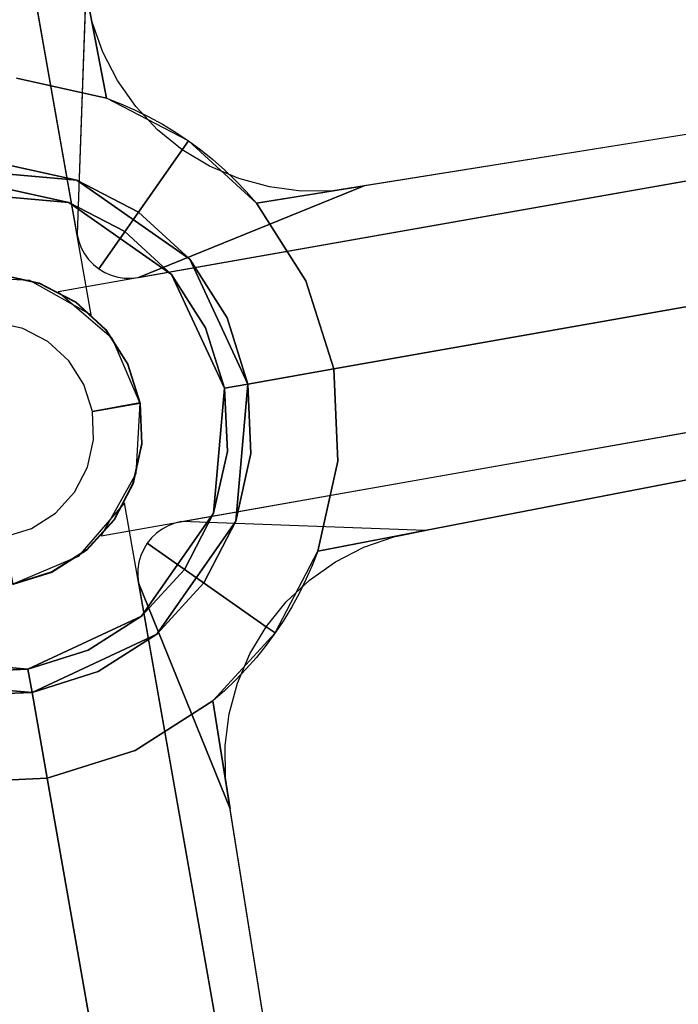
# Model space of a CAD drawing. Units: metres. Extents: x -1.65 to 1.37, y -1.14 to 1.27.
# Drawn here: x -1.2 to -1.14, y 0.74 to 0.83 of the extents above; entities that cross this region are included whole.
import ezdxf

# ---------------------------------------------------------------- set-up
doc = ezdxf.new("R2010")
doc.units = ezdxf.units.M
for name, color, linetype in [('72_KUX_INSERT', 7, 'Continuous'), ('72_KUX_STUHL_D3_CH_ABDECK', 7, 'Continuous'), ('72_KUX_STUHL_D3_CH_FUSS', 7, 'Continuous'), ('72_KUX_STUHL_D3_CH_SITZ', 7, 'Continuous')]:
    doc.layers.add(name, color=color, linetype=linetype)

# ---------------------------------------------------------------- blocks, each defined once
blk = doc.blocks.new('72KUX_S8700_D3_ABDECK1')
for points, invisible_edges in [([(-0.012632, 0.02188), (0, 0.025265), (0, 0.025265, 0.121605), (-0.012632, 0.02188, 0.121605)], 8), ([(-0.012632, 0.02188, 0.121605), (0, 0.025265, 0.121605), (0, 0.023013, 0.121605), (-0.011507, 0.01993, 0.121605)], 8), ([(0, 0.025265), (0.012632, 0.02188), (0.012632, 0.02188, 0.121605), (0, 0.025265, 0.121605)], 2), ([(0, 0.025265, 0.121605), (0.012632, 0.02188, 0.121605), (0.011507, 0.01993, 0.121605), (0, 0.023013, 0.121605)], 2), ([(-0.02188, 0.012632), (-0.012632, 0.02188), (-0.012632, 0.02188, 0.121605), (-0.02188, 0.012632, 0.121605)], 10), ([(-0.02188, 0.012632, 0.121605), (-0.012632, 0.02188, 0.121605), (-0.011507, 0.01993, 0.121605), (-0.01993, 0.011507, 0.121605)], 10), ([(0.012632, 0.02188, 0.121605), (0.02188, 0.012632, 0.121605), (0.01993, 0.011507, 0.121605), (0.011507, 0.01993, 0.121605)], 10), ([(0.012632, 0.02188), (0.02188, 0.012632), (0.02188, 0.012632, 0.121605), (0.012632, 0.02188, 0.121605)], 10), ([(-0.025265, 0), (-0.02188, 0.012632), (-0.02188, 0.012632, 0.121605), (-0.025265, 0, 0.121605)], 2), ([(-0.025265, 0, 0.121605), (-0.02188, 0.012632, 0.121605), (-0.01993, 0.011507, 0.121605), (-0.023013, 0, 0.121605)], 2), ([(0.02188, 0.012632, 0.121605), (0.025265, 0, 0.121605), (0.023013, 0, 0.121605), (0.01993, 0.011507, 0.121605)], 8), ([(0.02188, 0.012632), (0.025265, 0), (0.025265, 0, 0.121605), (0.02188, 0.012632, 0.121605)], 8), ([(-0.02188, -0.012632), (-0.025265, 0), (-0.025265, 0, 0.121605), (-0.02188, -0.012632, 0.121605)], 8), ([(-0.02188, -0.012632, 0.121605), (-0.025265, 0, 0.121605), (-0.023013, 0, 0.121605), (-0.01993, -0.011507, 0.121605)], 8), ([(0.025265, 0, 0.121605), (0.02188, -0.012632, 0.121605), (0.01993, -0.011507, 0.121605), (0.023013, 0, 0.121605)], 2), ([(0.025265, 0), (0.02188, -0.012632), (0.02188, -0.012632, 0.121605), (0.025265, 0, 0.121605)], 2), ([(-0.012632, -0.02188, 0.121605), (-0.02188, -0.012632, 0.121605), (-0.01993, -0.011507, 0.121605), (-0.011507, -0.01993, 0.121605)], 10), ([(0.02188, -0.012632, 0.121605), (0.012632, -0.02188, 0.121605), (0.011507, -0.01993, 0.121605), (0.01993, -0.011507, 0.121605)], 10), ([(-0.012632, -0.02188), (-0.02188, -0.012632), (-0.02188, -0.012632, 0.121605), (-0.012632, -0.02188, 0.121605)], 10), ([(0.02188, -0.012632), (0.012632, -0.02188), (0.012632, -0.02188, 0.121605), (0.02188, -0.012632, 0.121605)], 10), ([(0, -0.025265, 0.121605), (-0.012632, -0.02188, 0.121605), (-0.011507, -0.01993, 0.121605), (0, -0.023013, 0.121605)], 2), ([(0.012632, -0.02188, 0.121605), (0, -0.025265, 0.121605), (0, -0.023013, 0.121605), (0.011507, -0.01993, 0.121605)], 8), ([(0, -0.025265), (-0.012632, -0.02188), (-0.012632, -0.02188, 0.121605), (0, -0.025265, 0.121605)], 2), ([(0.012632, -0.02188), (0, -0.025265), (0, -0.025265, 0.121605), (0.012632, -0.02188, 0.121605)], 8)]:
    blk.add_3dface(points, dxfattribs=dict(invisible_edges=invisible_edges))
blk = doc.blocks.new('72KUX_S8700_D3_ROHR1')
for points, invisible_edges in [([(-0.011507, 0.01993), (0, 0.023013), (0, 0.023013, 0.141854), (-0.011507, 0.01993, 0.141854)], 8), ([(0, 0.023013), (0.011507, 0.01993), (0.011507, 0.01993, 0.141854), (0, 0.023013, 0.141854)], 2), ([(-0.01993, 0.011507), (-0.011507, 0.01993), (-0.011507, 0.01993, 0.141854), (-0.01993, 0.011507, 0.141854)], 10), ([(0.011507, 0.01993), (0.01993, 0.011507), (0.01993, 0.011507, 0.141854), (0.011507, 0.01993, 0.141854)], 10), ([(-0.023013, 0), (-0.01993, 0.011507), (-0.01993, 0.011507, 0.141854), (-0.023013, 0, 0.141854)], 2), ([(0.01993, 0.011507), (0.023013, 0), (0.023013, 0, 0.141854), (0.01993, 0.011507, 0.141854)], 8), ([(-0.01993, -0.011507), (-0.023013, 0), (-0.023013, 0, 0.141854), (-0.01993, -0.011507, 0.141854)], 8), ([(0.023013, 0), (0.01993, -0.011507), (0.01993, -0.011507, 0.141854), (0.023013, 0, 0.141854)], 2), ([(-0.011507, -0.01993), (-0.01993, -0.011507), (-0.01993, -0.011507, 0.141854), (-0.011507, -0.01993, 0.141854)], 10), ([(0.01993, -0.011507), (0.011507, -0.01993), (0.011507, -0.01993, 0.141854), (0.01993, -0.011507, 0.141854)], 10), ([(0, -0.023013), (-0.011507, -0.01993), (-0.011507, -0.01993, 0.141854), (0, -0.023013, 0.141854)], 2), ([(0.011507, -0.01993), (0, -0.023013), (0, -0.023013, 0.141854), (0.011507, -0.01993, 0.141854)], 8)]:
    blk.add_3dface(points, dxfattribs=dict(invisible_edges=invisible_edges))
blk = doc.blocks.new('72KUX_S8700_D3_SIPOL7')
for points, invisible_edges in [([(0, 0.331036, 0.070928), (0, 0.378862, 0.065971), (0.051259, 0.378424, 0.064797), (0.051938, 0.330724, 0.069744)], 15), ([(0.208399, 0.368535, -0.019232), (0.210761, 0.315774, -0.01382), (0, 0.315774, -0.01382), (0, 0.368535, -0.019232)], 14), ([(0, 0.253137, 0.07513), (0, 0.331036, 0.070928), (-0.051938, 0.330724, 0.069744), (-0.05286, 0.252901, 0.073963)], 15), ([(0, 0.253137, 0.07513), (0, 0.331036, 0.070928), (0.051938, 0.330724, 0.069744), (0.05286, 0.252901, 0.073963)], 15), ([(0.05286, 0.252901, 0.073963), (0.051938, 0.330724, 0.069744), (0.093313, 0.329068, 0.066951), (0.094968, 0.251953, 0.07109)], 15), ([(0, 0.315774, -0.01382), (0, 0.233013, -0.008407), (-0.213123, 0.233013, -0.008407), (-0.210761, 0.315774, -0.01382)], 11), ([(0, 0.315774, -0.01382), (0, 0.233013, -0.008407), (0.213123, 0.233013, -0.008407), (0.210761, 0.315774, -0.01382)], 11), ([(0, 0.20519, 0.078752), (0, 0.253137, 0.07513), (-0.05286, 0.252901, 0.073963), (-0.053741, 0.205042, 0.077759)], 15), ([(0, 0.20519, 0.078752), (0, 0.253137, 0.07513), (0.05286, 0.252901, 0.073963), (0.053741, 0.205042, 0.077759)], 15), ([(0.053741, 0.205042, 0.077759), (0.05286, 0.252901, 0.073963), (0.094968, 0.251953, 0.07109), (0.096487, 0.204823, 0.075149)], 15), ([(0.213123, 0.233013, -0.008407), (0.215486, 0.180252, -0.002994), (0, 0.180252, -0.002994), (0, 0.233013, -0.008407)], 14)]:
    blk.add_3dface(points, dxfattribs=dict(invisible_edges=invisible_edges))
blk = doc.blocks.new('72KUX_S8700_D3_STERN')
for points, invisible_edges in [([(0.011756, 0.334269, 0.096249), (0.005878, 0.333269, 0.098276), (0.008678, 0.032386, 0.154073), (0.016764, 0.029036, 0.154073)], 2), ([(0.005878, 0.309194, 0.072655), (0, 0.309194, 0.072655), (0, 0.014832, 0.101357), (0.006549, 0.013311, 0.101357)], 10), ([(0.011756, 0.309194, 0.072655), (0.005878, 0.309194, 0.072655), (0.006549, 0.013311, 0.101357), (0.011756, 0.009058, 0.101357)], 2), ([(0.016671, 0.036385, 0.152108), (0.016594, 0.039404, 0.152108), (0.011756, 0.016779, 0.1009), (0.0118, 0.016126, 0.100959)], 8), ([(0.016671, 0.036385, 0.152108), (0.016594, 0.039404, 0.152108), (0.016764, 0.029036, 0.154073), (0.018015, 0.028277, 0.154073)], 8), ([(0.017163, 0.033405, 0.152108), (0.016671, 0.036385, 0.152108), (0.0118, 0.016126, 0.100959), (0.011928, 0.015482, 0.101009)], 10), ([(0.017163, 0.033405, 0.152108), (0.016671, 0.036385, 0.152108), (0.018015, 0.028277, 0.154073), (0.019231, 0.027465, 0.154073)], 10), ([(0.018061, 0.030521, 0.152108), (0.017163, 0.033405, 0.152108), (0.011928, 0.015482, 0.101009), (0.01214, 0.014861, 0.101048)], 10), ([(0.018061, 0.030521, 0.152108), (0.017163, 0.033405, 0.152108), (0.019231, 0.027465, 0.154073), (0.020411, 0.0266, 0.154073)], 10), ([(0.016764, 0.029036, 0.154073), (0.008678, 0.032386, 0.154073), (0.006539, 0.024404, 0.170895), (0.012632, 0.02188, 0.170895)], 10), ([(0.016764, 0.029036, 0.154073), (0.008678, 0.032386, 0.154073), (0.006539, 0.024404, 0.170895), (0.012632, 0.02188, 0.170895)], 10), ([(0.016764, 0.029036, 0.154073), (0.008678, 0.032386, 0.154073), (0.006539, 0.024404, 0.170895), (0.012632, 0.02188, 0.170895)], 10), ([(0.016764, 0.029036, 0.154073), (0.008678, 0.032386, 0.154073), (0.006539, 0.024404, 0.170895), (0.012632, 0.02188, 0.170895)], 10), ([(0.019348, 0.027789, 0.152108), (0.018061, 0.030521, 0.152108), (0.01214, 0.014861, 0.101048), (0.012431, 0.014272, 0.101077)], 10), ([(0.019348, 0.027789, 0.152108), (0.018061, 0.030521, 0.152108), (0.020411, 0.0266, 0.154073), (0.021551, 0.025684, 0.154073)], 10), ([(0.023708, 0.023708, 0.154073), (0.016764, 0.029036, 0.154073), (0.012632, 0.02188, 0.170895), (0.017865, 0.017865, 0.170895)], 10), ([(0.023708, 0.023708, 0.154073), (0.016764, 0.029036, 0.154073), (0.012632, 0.02188, 0.170895), (0.017865, 0.017865, 0.170895)], 10), ([(0.023708, 0.023708, 0.154073), (0.016764, 0.029036, 0.154073), (0.012632, 0.02188, 0.170895), (0.017865, 0.017865, 0.170895)], 10), ([(0.023708, 0.023708, 0.154073), (0.016764, 0.029036, 0.154073), (0.012632, 0.02188, 0.170895), (0.017865, 0.017865, 0.170895)], 10), ([(0.020998, 0.025259, 0.152108), (0.019348, 0.027789, 0.152108), (0.012431, 0.014272, 0.101077), (0.012797, 0.013725, 0.101095)], 10), ([(0.020998, 0.025259, 0.152108), (0.019348, 0.027789, 0.152108), (0.021551, 0.025684, 0.154073), (0.022651, 0.02472, 0.154073)], 10), ([(0.022981, 0.022981, 0.152108), (0.020998, 0.025259, 0.152108), (0.012797, 0.013725, 0.101095), (0.01323, 0.01323, 0.1011)], 2), ([(0.022981, 0.022981, 0.152108), (0.020998, 0.025259, 0.152108), (0.022651, 0.02472, 0.154073), (0.023708, 0.023708, 0.154073)], 2), ([(0.012632, 0.02188, 0.170895), (0.006539, 0.024404, 0.170895), (0.005956, 0.022229, 0.170895), (0.011507, 0.01993, 0.170895)], 10), ([(0.012632, 0.02188, 0.170895), (0.006539, 0.024404, 0.170895), (0.005956, 0.022229, 0.170895), (0.011507, 0.01993, 0.170895)], 10), ([(0.012632, 0.02188, 0.170895), (0.006539, 0.024404, 0.170895), (0.005956, 0.022229, 0.170895), (0.011507, 0.01993, 0.170895)], 10), ([(0.012632, 0.02188, 0.170895), (0.006539, 0.024404, 0.170895), (0.005956, 0.022229, 0.170895), (0.011507, 0.01993, 0.170895)], 10), ([(0.029036, 0.016764, 0.154073), (0.023708, 0.023708, 0.154073), (0.017865, 0.017865, 0.170895), (0.02188, 0.012632, 0.170895)], 10), ([(0.029036, 0.016764, 0.154073), (0.023708, 0.023708, 0.154073), (0.017865, 0.017865, 0.170895), (0.02188, 0.012632, 0.170895)], 10), ([(0.029036, 0.016764, 0.154073), (0.023708, 0.023708, 0.154073), (0.017865, 0.017865, 0.170895), (0.02188, 0.012632, 0.170895)], 10), ([(0.029036, 0.016764, 0.154073), (0.023708, 0.023708, 0.154073), (0.017865, 0.017865, 0.170895), (0.02188, 0.012632, 0.170895)], 10), ([(0.025259, 0.020998, 0.152108), (0.022981, 0.022981, 0.152108), (0.023708, 0.023708, 0.154073), (0.02472, 0.022651, 0.154073)], 8), ([(0.025259, 0.020998, 0.152108), (0.022981, 0.022981, 0.152108), (0.01323, 0.01323, 0.1011), (0.013725, 0.012797, 0.101095)], 8), ([(0.027789, 0.019348, 0.152108), (0.025259, 0.020998, 0.152108), (0.02472, 0.022651, 0.154073), (0.025684, 0.021552, 0.154073)], 10), ([(0.011507, 0.01993, 0.170895), (0.005956, 0.022229, 0.170895), (0.005956, 0.022229, 0.178899), (0.011507, 0.01993, 0.178899)], 10), ([(0.011507, 0.01993, 0.170895), (0.005956, 0.022229, 0.170895), (0.005956, 0.022229, 0.178899), (0.011507, 0.01993, 0.178899)], 10), ([(0.011507, 0.01993, 0.170895), (0.005956, 0.022229, 0.170895), (0.005956, 0.022229, 0.178899), (0.011507, 0.01993, 0.178899)], 10), ([(0.011507, 0.01993, 0.170895), (0.005956, 0.022229, 0.170895), (0.005956, 0.022229, 0.178899), (0.011507, 0.01993, 0.178899)], 10), ([(0.017865, 0.017865, 0.170895), (0.012632, 0.02188, 0.170895), (0.011507, 0.01993, 0.170895), (0.016273, 0.016273, 0.170895)], 10), ([(0.017865, 0.017865, 0.170895), (0.012632, 0.02188, 0.170895), (0.011507, 0.01993, 0.170895), (0.016273, 0.016273, 0.170895)], 10), ([(0.017865, 0.017865, 0.170895), (0.012632, 0.02188, 0.170895), (0.011507, 0.01993, 0.170895), (0.016273, 0.016273, 0.170895)], 10), ([(0.017865, 0.017865, 0.170895), (0.012632, 0.02188, 0.170895), (0.011507, 0.01993, 0.170895), (0.016273, 0.016273, 0.170895)], 10), ([(0.030521, 0.018061, 0.152108), (0.027789, 0.019348, 0.152108), (0.025684, 0.021552, 0.154073), (0.0266, 0.020411, 0.154073)], 10), ([(0.027789, 0.019348, 0.152108), (0.025259, 0.020998, 0.152108), (0.013725, 0.012797, 0.101095), (0.014272, 0.012431, 0.101077)], 10), ([(0.016273, 0.016273, 0.170895), (0.011507, 0.01993, 0.170895), (0.011507, 0.01993, 0.178899), (0.016273, 0.016273, 0.178899)], 10), ([(0.016273, 0.016273, 0.170895), (0.011507, 0.01993, 0.170895), (0.011507, 0.01993, 0.178899), (0.016273, 0.016273, 0.178899)], 10), ([(0.016273, 0.016273, 0.170895), (0.011507, 0.01993, 0.170895), (0.011507, 0.01993, 0.178899), (0.016273, 0.016273, 0.178899)], 10), ([(0.016273, 0.016273, 0.170895), (0.011507, 0.01993, 0.170895), (0.011507, 0.01993, 0.178899), (0.016273, 0.016273, 0.178899)], 10), ([(0.033405, 0.017163, 0.152108), (0.030521, 0.018061, 0.152108), (0.0266, 0.020411, 0.154073), (0.027465, 0.019231, 0.154073)], 10), ([(0.030521, 0.018061, 0.152108), (0.027789, 0.019348, 0.152108), (0.014272, 0.012431, 0.101077), (0.014861, 0.01214, 0.101048)], 10), ([(0.036385, 0.016671, 0.152108), (0.033405, 0.017163, 0.152108), (0.027465, 0.019231, 0.154073), (0.028277, 0.018015, 0.154073)], 10), ([(0.033405, 0.017163, 0.152108), (0.030521, 0.018061, 0.152108), (0.014861, 0.01214, 0.101048), (0.015482, 0.011928, 0.101009)], 10), ([(0.02188, 0.012632, 0.170895), (0.017865, 0.017865, 0.170895), (0.016273, 0.016273, 0.170895), (0.01993, 0.011507, 0.170895)], 10), ([(0.02188, 0.012632, 0.170895), (0.017865, 0.017865, 0.170895), (0.016273, 0.016273, 0.170895), (0.01993, 0.011507, 0.170895)], 10), ([(0.02188, 0.012632, 0.170895), (0.017865, 0.017865, 0.170895), (0.016273, 0.016273, 0.170895), (0.01993, 0.011507, 0.170895)], 10), ([(0.02188, 0.012632, 0.170895), (0.017865, 0.017865, 0.170895), (0.016273, 0.016273, 0.170895), (0.01993, 0.011507, 0.170895)], 10), ([(0.039404, 0.016594, 0.152108), (0.036385, 0.016671, 0.152108), (0.028277, 0.018015, 0.154073), (0.029036, 0.016764, 0.154073)], 2), ([(0.036385, 0.016671, 0.152108), (0.033405, 0.017163, 0.152108), (0.015482, 0.011928, 0.101009), (0.016126, 0.011799, 0.100959)], 10), ([(0.039404, 0.016594, 0.152108), (0.036385, 0.016671, 0.152108), (0.016126, 0.011799, 0.100959), (0.016779, 0.011756, 0.1009)], 2), ([(0.01993, 0.011507, 0.170895), (0.016273, 0.016273, 0.170895), (0.016273, 0.016273, 0.178899), (0.01993, 0.011507, 0.178899)], 10), ([(0.01993, 0.011507, 0.170895), (0.016273, 0.016273, 0.170895), (0.016273, 0.016273, 0.178899), (0.01993, 0.011507, 0.178899)], 10), ([(0.01993, 0.011507, 0.170895), (0.016273, 0.016273, 0.170895), (0.016273, 0.016273, 0.178899), (0.01993, 0.011507, 0.178899)], 10), ([(0.01993, 0.011507, 0.170895), (0.016273, 0.016273, 0.170895), (0.016273, 0.016273, 0.178899), (0.01993, 0.011507, 0.178899)], 10), ([(0.032386, 0.008678, 0.154073), (0.029036, 0.016764, 0.154073), (0.02188, 0.012632, 0.170895), (0.024404, 0.006539, 0.170895)], 10), ([(0.032386, 0.008678, 0.154073), (0.029036, 0.016764, 0.154073), (0.02188, 0.012632, 0.170895), (0.024404, 0.006539, 0.170895)], 10), ([(0.032386, 0.008678, 0.154073), (0.029036, 0.016764, 0.154073), (0.02188, 0.012632, 0.170895), (0.024404, 0.006539, 0.170895)], 10), ([(0.032386, 0.008678, 0.154073), (0.029036, 0.016764, 0.154073), (0.02188, 0.012632, 0.170895), (0.024404, 0.006539, 0.170895)], 10), ([(0.333269, 0.005878, 0.098444), (0.334269, 0.011756, 0.096249), (0.029036, 0.016764, 0.154073), (0.032386, 0.008678, 0.154073)], 8), ([(0.005136, 0.008895, 0.035817), (0.002658, 0.009921, 0.035817), (0.003845, 0.01437, 0.101357), (0.007427, 0.012886, 0.101357)], 10), ([(0.005136, 0.008895, 0.035817), (0.002658, 0.009921, 0.035817), (0.003866, 0.014348, 0.101357), (0.007449, 0.012864, 0.101357)], 10), ([(0.005136, 0.008895, 0.035817), (0.002658, 0.009921, 0.035817), (0.003823, 0.014348, 0.101357), (0.007405, 0.012864, 0.101357)], 10), ([(0.005136, 0.008895, 0.035817), (0.002658, 0.009921, 0.035817), (0.003845, 0.014326, 0.101357), (0.007427, 0.012842, 0.101357)], 10), ([(0.007263, 0.007263, 0.035817), (0.005136, 0.008895, 0.035817), (0.007427, 0.012886, 0.101357), (0.010504, 0.010525, 0.101357)], 10), ([(0.007263, 0.007263, 0.035817), (0.005136, 0.008895, 0.035817), (0.007449, 0.012864, 0.101357), (0.010525, 0.010504, 0.101357)], 10), ([(0.007263, 0.007263, 0.035817), (0.005136, 0.008895, 0.035817), (0.007405, 0.012864, 0.101357), (0.010482, 0.010504, 0.101357)], 10), ([(0.007263, 0.007263, 0.035817), (0.005136, 0.008895, 0.035817), (0.007427, 0.012842, 0.101357), (0.010504, 0.010482, 0.101357)], 10), ([(0.024404, 0.006539, 0.170895), (0.02188, 0.012632, 0.170895), (0.01993, 0.011507, 0.170895), (0.022229, 0.005956, 0.170895)], 10), ([(0.024404, 0.006539, 0.170895), (0.02188, 0.012632, 0.170895), (0.01993, 0.011507, 0.170895), (0.022229, 0.005956, 0.170895)], 10), ([(0.024404, 0.006539, 0.170895), (0.02188, 0.012632, 0.170895), (0.01993, 0.011507, 0.170895), (0.022229, 0.005956, 0.170895)], 10), ([(0.024404, 0.006539, 0.170895), (0.02188, 0.012632, 0.170895), (0.01993, 0.011507, 0.170895), (0.022229, 0.005956, 0.170895)], 10), ([(0.309194, 0.005878, 0.072655), (0.309194, 0.011756, 0.072655), (0.009058, 0.011756, 0.101357), (0.013311, 0.006549, 0.101357)], 8), ([(0.022229, 0.005956, 0.170895), (0.01993, 0.011507, 0.170895), (0.01993, 0.011507, 0.178899), (0.022229, 0.005956, 0.178899)], 10), ([(0.022229, 0.005956, 0.170895), (0.01993, 0.011507, 0.170895), (0.01993, 0.011507, 0.178899), (0.022229, 0.005956, 0.178899)], 10), ([(0.022229, 0.005956, 0.170895), (0.01993, 0.011507, 0.170895), (0.01993, 0.011507, 0.178899), (0.022229, 0.005956, 0.178899)], 10), ([(0.022229, 0.005956, 0.170895), (0.01993, 0.011507, 0.170895), (0.01993, 0.011507, 0.178899), (0.022229, 0.005956, 0.178899)], 10), ([(0.008895, 0.005136, 0.035817), (0.007263, 0.007263, 0.035817), (0.010504, 0.010525, 0.101357), (0.012864, 0.007449, 0.101357)], 10), ([(0.008895, 0.005136, 0.035817), (0.007263, 0.007263, 0.035817), (0.010525, 0.010504, 0.101357), (0.012886, 0.007427, 0.101357)], 10), ([(0.008895, 0.005136, 0.035817), (0.007263, 0.007263, 0.035817), (0.010482, 0.010504, 0.101357), (0.012842, 0.007427, 0.101357)], 10), ([(0.008895, 0.005136, 0.035817), (0.007263, 0.007263, 0.035817), (0.010504, 0.010482, 0.101357), (0.012864, 0.007405, 0.101357)], 10), ([(0.033528, 0, 0.154073), (0.032386, 0.008678, 0.154073), (0.024404, 0.006539, 0.170895), (0.025265, 0, 0.170895)], 2), ([(0.033528, 0, 0.154073), (0.032386, 0.008678, 0.154073), (0.024404, 0.006539, 0.170895), (0.025265, 0, 0.170895)], 2), ([(0.033528, 0, 0.154073), (0.032386, 0.008678, 0.154073), (0.024404, 0.006539, 0.170895), (0.025265, 0, 0.170895)], 2), ([(0.033528, 0, 0.154073), (0.032386, 0.008678, 0.154073), (0.024404, 0.006539, 0.170895), (0.025265, 0, 0.170895)], 2), ([(0.334269, 0, 0.099882), (0.333269, 0.005878, 0.098444), (0.032386, 0.008678, 0.154073), (0.033528, 0, 0.154073)], 2), ([(0.009921, 0.002658, 0.035817), (0.008895, 0.005136, 0.035817), (0.012864, 0.007449, 0.101357), (0.014348, 0.003866, 0.101357)], 10), ([(0.009921, 0.002658, 0.035817), (0.008895, 0.005136, 0.035817), (0.012886, 0.007427, 0.101357), (0.01437, 0.003845, 0.101357)], 10), ([(0.009921, 0.002658, 0.035817), (0.008895, 0.005136, 0.035817), (0.012842, 0.007427, 0.101357), (0.014326, 0.003845, 0.101357)], 10), ([(0.009921, 0.002658, 0.035817), (0.008895, 0.005136, 0.035817), (0.012864, 0.007405, 0.101357), (0.014348, 0.003823, 0.101357)], 10), ([(0.309194, 0, 0.072655), (0.309194, 0.005878, 0.072655), (0.013311, 0.006549, 0.101357), (0.014832, 0, 0.101357)], 10), ([(0.025265, 0, 0.170895), (0.024404, 0.006539, 0.170895), (0.022229, 0.005956, 0.170895), (0.023013, 0, 0.170895)], 2), ([(0.025265, 0, 0.170895), (0.024404, 0.006539, 0.170895), (0.022229, 0.005956, 0.170895), (0.023013, 0, 0.170895)], 2), ([(0.025265, 0, 0.170895), (0.024404, 0.006539, 0.170895), (0.022229, 0.005956, 0.170895), (0.023013, 0, 0.170895)], 2), ([(0.025265, 0, 0.170895), (0.024404, 0.006539, 0.170895), (0.022229, 0.005956, 0.170895), (0.023013, 0, 0.170895)], 2), ([(0.023013, 0, 0.170895), (0.022229, 0.005956, 0.170895), (0.022229, 0.005956, 0.178899), (0.023013, 0, 0.178899)], 2), ([(0.023013, 0, 0.170895), (0.022229, 0.005956, 0.170895), (0.022229, 0.005956, 0.178899), (0.023013, 0, 0.178899)], 2), ([(0.023013, 0, 0.170895), (0.022229, 0.005956, 0.170895), (0.022229, 0.005956, 0.178899), (0.023013, 0, 0.178899)], 2), ([(0.023013, 0, 0.170895), (0.022229, 0.005956, 0.170895), (0.022229, 0.005956, 0.178899), (0.023013, 0, 0.178899)], 2), ([(0.010271, 0, 0.035817), (0.009921, 0.002658, 0.035817), (0.014348, 0.003866, 0.101357), (0.014854, 0.000022, 0.101357)], 2), ([(0.010271, 0, 0.035817), (0.009921, 0.002658, 0.035817), (0.01437, 0.003845, 0.101357), (0.014876, 0, 0.101357)], 2), ([(0.010271, 0, 0.035817), (0.009921, 0.002658, 0.035817), (0.014326, 0.003845, 0.101357), (0.014832, 0, 0.101357)], 2), ([(0.010271, 0, 0.035817), (0.009921, 0.002658, 0.035817), (0.014348, 0.003823, 0.101357), (0.014854, -0.000022, 0.101357)], 2), ([(0.009921, -0.002658, 0.035817), (0.010271, 0, 0.035817), (0.014854, 0.000022, 0.101357), (0.014348, -0.003823, 0.101357)], 8), ([(0.009921, -0.002658, 0.035817), (0.010271, 0, 0.035817), (0.014876, 0, 0.101357), (0.01437, -0.003845, 0.101357)], 8), ([(0.009921, -0.002658, 0.035817), (0.010271, 0, 0.035817), (0.014832, 0, 0.101357), (0.014326, -0.003845, 0.101357)], 8), ([(0.009921, -0.002658, 0.035817), (0.010271, 0, 0.035817), (0.014854, -0.000022, 0.101357), (0.014348, -0.003866, 0.101357)], 8), ([(0.309194, -0.005878, 0.072655), (0.309194, 0, 0.072655), (0.014832, 0, 0.101357), (0.013311, -0.006549, 0.101357)], 10), ([(0.024404, -0.006539, 0.170895), (0.025265, 0, 0.170895), (0.023013, 0, 0.170895), (0.022229, -0.005956, 0.170895)], 8), ([(0.022229, -0.005956, 0.170895), (0.023013, 0, 0.170895), (0.023013, 0, 0.178899), (0.022229, -0.005956, 0.178899)], 8), ([(0.024404, -0.006539, 0.170895), (0.025265, 0, 0.170895), (0.023013, 0, 0.170895), (0.022229, -0.005956, 0.170895)], 8), ([(0.022229, -0.005956, 0.170895), (0.023013, 0, 0.170895), (0.023013, 0, 0.178899), (0.022229, -0.005956, 0.178899)], 8), ([(0.024404, -0.006539, 0.170895), (0.025265, 0, 0.170895), (0.023013, 0, 0.170895), (0.022229, -0.005956, 0.170895)], 8), ([(0.022229, -0.005956, 0.170895), (0.023013, 0, 0.170895), (0.023013, 0, 0.178899), (0.022229, -0.005956, 0.178899)], 8), ([(0.032386, -0.008678, 0.154073), (0.033528, 0, 0.154073), (0.025265, 0, 0.170895), (0.024404, -0.006539, 0.170895)], 8), ([(0.032386, -0.008678, 0.154073), (0.033528, 0, 0.154073), (0.025265, 0, 0.170895), (0.024404, -0.006539, 0.170895)], 8), ([(0.032386, -0.008678, 0.154073), (0.033528, 0, 0.154073), (0.025265, 0, 0.170895), (0.024404, -0.006539, 0.170895)], 8), ([(0.333269, -0.005878, 0.098276), (0.334269, 0, 0.099882), (0.033528, 0, 0.154073), (0.032386, -0.008678, 0.154073)], 8), ([(0.024404, -0.006539, 0.170895), (0.025265, 0, 0.170895), (0.023013, 0, 0.170895), (0.022229, -0.005956, 0.170895)], 8), ([(0.022229, -0.005956, 0.170895), (0.023013, 0, 0.170895), (0.023013, 0, 0.178899), (0.022229, -0.005956, 0.178899)], 8), ([(0.032386, -0.008678, 0.154073), (0.033528, 0, 0.154073), (0.025265, 0, 0.170895), (0.024404, -0.006539, 0.170895)], 8), ([(0.008895, -0.005136, 0.035817), (0.009921, -0.002658, 0.035817), (0.01437, -0.003845, 0.101357), (0.012886, -0.007427, 0.101357)], 10), ([(0.008895, -0.005136, 0.035817), (0.009921, -0.002658, 0.035817), (0.014348, -0.003823, 0.101357), (0.012864, -0.007405, 0.101357)], 10), ([(0.008895, -0.005136, 0.035817), (0.009921, -0.002658, 0.035817), (0.014326, -0.003845, 0.101357), (0.012842, -0.007427, 0.101357)], 10), ([(0.008895, -0.005136, 0.035817), (0.009921, -0.002658, 0.035817), (0.014348, -0.003866, 0.101357), (0.012864, -0.007449, 0.101357)], 10), ([(0.007263, -0.007263, 0.035817), (0.008895, -0.005136, 0.035817), (0.012886, -0.007427, 0.101357), (0.010525, -0.010504, 0.101357)], 10), ([(0.007263, -0.007263, 0.035817), (0.008895, -0.005136, 0.035817), (0.012864, -0.007405, 0.101357), (0.010504, -0.010482, 0.101357)], 10), ([(0.007263, -0.007263, 0.035817), (0.008895, -0.005136, 0.035817), (0.012842, -0.007427, 0.101357), (0.010482, -0.010504, 0.101357)], 10), ([(0.007263, -0.007263, 0.035817), (0.008895, -0.005136, 0.035817), (0.012864, -0.007449, 0.101357), (0.010504, -0.010525, 0.101357)], 10), ([(0.309194, -0.011756, 0.072655), (0.309194, -0.005878, 0.072655), (0.013311, -0.006549, 0.101357), (0.009058, -0.011756, 0.101357)], 2), ([(0.02188, -0.012632, 0.170895), (0.024404, -0.006539, 0.170895), (0.022229, -0.005956, 0.170895), (0.01993, -0.011507, 0.170895)], 10), ([(0.01993, -0.011507, 0.170895), (0.022229, -0.005956, 0.170895), (0.022229, -0.005956, 0.178899), (0.01993, -0.011507, 0.178899)], 10), ([(0.02188, -0.012632, 0.170895), (0.024404, -0.006539, 0.170895), (0.022229, -0.005956, 0.170895), (0.01993, -0.011507, 0.170895)], 10), ([(0.01993, -0.011507, 0.170895), (0.022229, -0.005956, 0.170895), (0.022229, -0.005956, 0.178899), (0.01993, -0.011507, 0.178899)], 10), ([(0.02188, -0.012632, 0.170895), (0.024404, -0.006539, 0.170895), (0.022229, -0.005956, 0.170895), (0.01993, -0.011507, 0.170895)], 10), ([(0.01993, -0.011507, 0.170895), (0.022229, -0.005956, 0.170895), (0.022229, -0.005956, 0.178899), (0.01993, -0.011507, 0.178899)], 10), ([(0.02188, -0.012632, 0.170895), (0.024404, -0.006539, 0.170895), (0.022229, -0.005956, 0.170895), (0.01993, -0.011507, 0.170895)], 10), ([(0.01993, -0.011507, 0.170895), (0.022229, -0.005956, 0.170895), (0.022229, -0.005956, 0.178899), (0.01993, -0.011507, 0.178899)], 10), ([(0.029036, -0.016764, 0.154073), (0.032386, -0.008678, 0.154073), (0.024404, -0.006539, 0.170895), (0.02188, -0.012632, 0.170895)], 10), ([(0.029036, -0.016764, 0.154073), (0.032386, -0.008678, 0.154073), (0.024404, -0.006539, 0.170895), (0.02188, -0.012632, 0.170895)], 10), ([(0.029036, -0.016764, 0.154073), (0.032386, -0.008678, 0.154073), (0.024404, -0.006539, 0.170895), (0.02188, -0.012632, 0.170895)], 10), ([(0.029036, -0.016764, 0.154073), (0.032386, -0.008678, 0.154073), (0.024404, -0.006539, 0.170895), (0.02188, -0.012632, 0.170895)], 10), ([(0.334269, -0.011756, 0.096249), (0.333269, -0.005878, 0.098276), (0.032386, -0.008678, 0.154073), (0.029036, -0.016764, 0.154073)], 2), ([(0.005136, -0.008895, 0.035817), (0.007263, -0.007263, 0.035817), (0.010525, -0.010504, 0.101357), (0.007449, -0.012864, 0.101357)], 10), ([(0.005136, -0.008895, 0.035817), (0.007263, -0.007263, 0.035817), (0.010504, -0.010482, 0.101357), (0.007427, -0.012842, 0.101357)], 10), ([(0.005136, -0.008895, 0.035817), (0.007263, -0.007263, 0.035817), (0.010482, -0.010504, 0.101357), (0.007405, -0.012864, 0.101357)], 10), ([(0.005136, -0.008895, 0.035817), (0.007263, -0.007263, 0.035817), (0.010504, -0.010525, 0.101357), (0.007427, -0.012886, 0.101357)], 10), ([(-0.011756, -0.309194, 0.072655), (-0.005878, -0.309194, 0.072655), (-0.006549, -0.013311, 0.101357), (-0.011756, -0.009058, 0.101357)], 2), ([(0.002658, -0.009921, 0.035817), (0.005136, -0.008895, 0.035817), (0.007449, -0.012864, 0.101357), (0.003866, -0.014348, 0.101357)], 10), ([(0.002658, -0.009921, 0.035817), (0.005136, -0.008895, 0.035817), (0.007427, -0.012842, 0.101357), (0.003845, -0.014326, 0.101357)], 10), ([(0.002658, -0.009921, 0.035817), (0.005136, -0.008895, 0.035817), (0.007405, -0.012864, 0.101357), (0.003823, -0.014348, 0.101357)], 10), ([(0.002658, -0.009921, 0.035817), (0.005136, -0.008895, 0.035817), (0.007427, -0.012886, 0.101357), (0.003845, -0.01437, 0.101357)], 10), ([(0.005878, -0.309194, 0.072655), (0.011756, -0.309194, 0.072655), (0.011756, -0.009058, 0.101357), (0.006549, -0.013311, 0.101357)], 8), ([(0, -0.010271, 0.035817), (0.002658, -0.009921, 0.035817), (0.003823, -0.014348, 0.101357), (-0.000022, -0.014854, 0.101357)], 2), ([(0, -0.010271, 0.035817), (0.002658, -0.009921, 0.035817), (0.003866, -0.014348, 0.101357), (0.000022, -0.014854, 0.101357)], 2), ([(0, -0.010271, 0.035817), (0.002658, -0.009921, 0.035817), (0.003845, -0.014326, 0.101357), (0, -0.014832, 0.101357)], 2), ([(0, -0.010271, 0.035817), (0.002658, -0.009921, 0.035817), (0.003845, -0.01437, 0.101357), (0, -0.014876, 0.101357)], 2), ([(0.027789, -0.019348, 0.152108), (0.030521, -0.018061, 0.152108), (0.014861, -0.01214, 0.101048), (0.014272, -0.012431, 0.101077)], 10), ([(0.030521, -0.018061, 0.152108), (0.033405, -0.017163, 0.152108), (0.015482, -0.011928, 0.101009), (0.014861, -0.01214, 0.101048)], 10), ([(0.033405, -0.017163, 0.152108), (0.036385, -0.016671, 0.152108), (0.016126, -0.0118, 0.100959), (0.015482, -0.011928, 0.101009)], 10), ([(0.036385, -0.016671, 0.152108), (0.039404, -0.016594, 0.152108), (0.016779, -0.011756, 0.1009), (0.016126, -0.0118, 0.100959)], 8), ([(0.017865, -0.017865, 0.170895), (0.02188, -0.012632, 0.170895), (0.01993, -0.011507, 0.170895), (0.016273, -0.016273, 0.170895)], 10), ([(0.016273, -0.016273, 0.170895), (0.01993, -0.011507, 0.170895), (0.01993, -0.011507, 0.178899), (0.016273, -0.016273, 0.178899)], 10), ([(0.017865, -0.017865, 0.170895), (0.02188, -0.012632, 0.170895), (0.01993, -0.011507, 0.170895), (0.016273, -0.016273, 0.170895)], 10), ([(0.016273, -0.016273, 0.170895), (0.01993, -0.011507, 0.170895), (0.01993, -0.011507, 0.178899), (0.016273, -0.016273, 0.178899)], 10), ([(0.017865, -0.017865, 0.170895), (0.02188, -0.012632, 0.170895), (0.01993, -0.011507, 0.170895), (0.016273, -0.016273, 0.170895)], 10), ([(0.016273, -0.016273, 0.170895), (0.01993, -0.011507, 0.170895), (0.01993, -0.011507, 0.178899), (0.016273, -0.016273, 0.178899)], 10), ([(0.017865, -0.017865, 0.170895), (0.02188, -0.012632, 0.170895), (0.01993, -0.011507, 0.170895), (0.016273, -0.016273, 0.170895)], 10), ([(0.016273, -0.016273, 0.170895), (0.01993, -0.011507, 0.170895), (0.01993, -0.011507, 0.178899), (0.016273, -0.016273, 0.178899)], 10), ([(0.022981, -0.022981, 0.152108), (0.025259, -0.020998, 0.152108), (0.013725, -0.012797, 0.101095), (0.01323, -0.01323, 0.1011)], 2), ([(0.025259, -0.020998, 0.152108), (0.027789, -0.019348, 0.152108), (0.014272, -0.012431, 0.101077), (0.013725, -0.012797, 0.101095)], 10), ([(0.023708, -0.023708, 0.154073), (0.029036, -0.016764, 0.154073), (0.02188, -0.012632, 0.170895), (0.017865, -0.017865, 0.170895)], 10), ([(0.023708, -0.023708, 0.154073), (0.029036, -0.016764, 0.154073), (0.02188, -0.012632, 0.170895), (0.017865, -0.017865, 0.170895)], 10), ([(0.023708, -0.023708, 0.154073), (0.029036, -0.016764, 0.154073), (0.02188, -0.012632, 0.170895), (0.017865, -0.017865, 0.170895)], 10), ([(0.023708, -0.023708, 0.154073), (0.029036, -0.016764, 0.154073), (0.02188, -0.012632, 0.170895), (0.017865, -0.017865, 0.170895)], 10), ([(-0.005878, -0.309194, 0.072655), (0, -0.309194, 0.072655), (0, -0.014832, 0.101357), (-0.006549, -0.013311, 0.101357)], 10), ([(0, -0.309194, 0.072655), (0.005878, -0.309194, 0.072655), (0.006549, -0.013311, 0.101357), (0, -0.014832, 0.101357)], 10), ([(0.019348, -0.027789, 0.152108), (0.020998, -0.025259, 0.152108), (0.012797, -0.013725, 0.101095), (0.012431, -0.014272, 0.101077)], 10), ([(0.020998, -0.025259, 0.152108), (0.022981, -0.022981, 0.152108), (0.01323, -0.01323, 0.1011), (0.012797, -0.013725, 0.101095)], 8), ([(0.017163, -0.033405, 0.152108), (0.018061, -0.030521, 0.152108), (0.01214, -0.014861, 0.101048), (0.011928, -0.015482, 0.101009)], 10), ([(0.018061, -0.030521, 0.152108), (0.019348, -0.027789, 0.152108), (0.012431, -0.014272, 0.101077), (0.01214, -0.014861, 0.101048)], 10), ([(0.016671, -0.036385, 0.152108), (0.017163, -0.033405, 0.152108), (0.011928, -0.015482, 0.101009), (0.011799, -0.016126, 0.100959)], 10), ([(0.012632, -0.02188, 0.170895), (0.017865, -0.017865, 0.170895), (0.016273, -0.016273, 0.170895), (0.011507, -0.01993, 0.170895)], 10), ([(0.011507, -0.01993, 0.170895), (0.016273, -0.016273, 0.170895), (0.016273, -0.016273, 0.178899), (0.011507, -0.01993, 0.178899)], 10), ([(0.012632, -0.02188, 0.170895), (0.017865, -0.017865, 0.170895), (0.016273, -0.016273, 0.170895), (0.011507, -0.01993, 0.170895)], 10), ([(0.011507, -0.01993, 0.170895), (0.016273, -0.016273, 0.170895), (0.016273, -0.016273, 0.178899), (0.011507, -0.01993, 0.178899)], 10), ([(0.012632, -0.02188, 0.170895), (0.017865, -0.017865, 0.170895), (0.016273, -0.016273, 0.170895), (0.011507, -0.01993, 0.170895)], 10), ([(0.011507, -0.01993, 0.170895), (0.016273, -0.016273, 0.170895), (0.016273, -0.016273, 0.178899), (0.011507, -0.01993, 0.178899)], 10), ([(0.012632, -0.02188, 0.170895), (0.017865, -0.017865, 0.170895), (0.016273, -0.016273, 0.170895), (0.011507, -0.01993, 0.170895)], 10), ([(0.011507, -0.01993, 0.170895), (0.016273, -0.016273, 0.170895), (0.016273, -0.016273, 0.178899), (0.011507, -0.01993, 0.178899)], 10), ([(0.016594, -0.039404, 0.152108), (0.016671, -0.036385, 0.152108), (0.011799, -0.016126, 0.100959), (0.011756, -0.016779, 0.1009)], 2), ([(0.033405, -0.017163, 0.152108), (0.036385, -0.016671, 0.152108), (0.028277, -0.018015, 0.154073), (0.027465, -0.019231, 0.154073)], 10), ([(0.036385, -0.016671, 0.152108), (0.039404, -0.016594, 0.152108), (0.029036, -0.016764, 0.154073), (0.028277, -0.018015, 0.154073)], 8), ([(0.030521, -0.018061, 0.152108), (0.033405, -0.017163, 0.152108), (0.027465, -0.019231, 0.154073), (0.0266, -0.020411, 0.154073)], 10), ([(0.016764, -0.029036, 0.154073), (0.023708, -0.023708, 0.154073), (0.017865, -0.017865, 0.170895), (0.012632, -0.02188, 0.170895)], 10), ([(0.016764, -0.029036, 0.154073), (0.023708, -0.023708, 0.154073), (0.017865, -0.017865, 0.170895), (0.012632, -0.02188, 0.170895)], 10), ([(0.016764, -0.029036, 0.154073), (0.023708, -0.023708, 0.154073), (0.017865, -0.017865, 0.170895), (0.012632, -0.02188, 0.170895)], 10), ([(0.016764, -0.029036, 0.154073), (0.023708, -0.023708, 0.154073), (0.017865, -0.017865, 0.170895), (0.012632, -0.02188, 0.170895)], 10), ([(0.027789, -0.019348, 0.152108), (0.030521, -0.018061, 0.152108), (0.0266, -0.020411, 0.154073), (0.025684, -0.021551, 0.154073)], 10), ([(0.025259, -0.020998, 0.152108), (0.027789, -0.019348, 0.152108), (0.025684, -0.021551, 0.154073), (0.02472, -0.022651, 0.154073)], 10), ([(0.006539, -0.024404, 0.170895), (0.012632, -0.02188, 0.170895), (0.011507, -0.01993, 0.170895), (0.005956, -0.022229, 0.170895)], 10), ([(0.005956, -0.022229, 0.170895), (0.011507, -0.01993, 0.170895), (0.011507, -0.01993, 0.178899), (0.005956, -0.022229, 0.178899)], 10), ([(0.006539, -0.024404, 0.170895), (0.012632, -0.02188, 0.170895), (0.011507, -0.01993, 0.170895), (0.005956, -0.022229, 0.170895)], 10), ([(0.005956, -0.022229, 0.170895), (0.011507, -0.01993, 0.170895), (0.011507, -0.01993, 0.178899), (0.005956, -0.022229, 0.178899)], 10), ([(0.006539, -0.024404, 0.170895), (0.012632, -0.02188, 0.170895), (0.011507, -0.01993, 0.170895), (0.005956, -0.022229, 0.170895)], 10), ([(0.005956, -0.022229, 0.170895), (0.011507, -0.01993, 0.170895), (0.011507, -0.01993, 0.178899), (0.005956, -0.022229, 0.178899)], 10), ([(0.006539, -0.024404, 0.170895), (0.012632, -0.02188, 0.170895), (0.011507, -0.01993, 0.170895), (0.005956, -0.022229, 0.170895)], 10), ([(0.005956, -0.022229, 0.170895), (0.011507, -0.01993, 0.170895), (0.011507, -0.01993, 0.178899), (0.005956, -0.022229, 0.178899)], 10), ([(0.022981, -0.022981, 0.152108), (0.025259, -0.020998, 0.152108), (0.02472, -0.022651, 0.154073), (0.023708, -0.023708, 0.154073)], 2), ([(-0.006539, -0.024404, 0.170895), (0, -0.025265, 0.170895), (0, -0.023013, 0.170895), (-0.005956, -0.022229, 0.170895)], 8), ([(-0.006539, -0.024404, 0.170895), (0, -0.025265, 0.170895), (0, -0.023013, 0.170895), (-0.005956, -0.022229, 0.170895)], 8), ([(-0.006539, -0.024404, 0.170895), (0, -0.025265, 0.170895), (0, -0.023013, 0.170895), (-0.005956, -0.022229, 0.170895)], 8), ([(-0.006539, -0.024404, 0.170895), (0, -0.025265, 0.170895), (0, -0.023013, 0.170895), (-0.005956, -0.022229, 0.170895)], 8), ([(-0.005956, -0.022229, 0.170895), (0, -0.023013, 0.170895), (0, -0.023013, 0.178899), (-0.005956, -0.022229, 0.178899)], 8), ([(-0.005956, -0.022229, 0.170895), (0, -0.023013, 0.170895), (0, -0.023013, 0.178899), (-0.005956, -0.022229, 0.178899)], 8), ([(-0.005956, -0.022229, 0.170895), (0, -0.023013, 0.170895), (0, -0.023013, 0.178899), (-0.005956, -0.022229, 0.178899)], 8), ([(-0.005956, -0.022229, 0.170895), (0, -0.023013, 0.170895), (0, -0.023013, 0.178899), (-0.005956, -0.022229, 0.178899)], 8), ([(0, -0.025265, 0.170895), (0.006539, -0.024404, 0.170895), (0.005956, -0.022229, 0.170895), (0, -0.023013, 0.170895)], 2), ([(0, -0.023013, 0.170895), (0.005956, -0.022229, 0.170895), (0.005956, -0.022229, 0.178899), (0, -0.023013, 0.178899)], 2), ([(0, -0.025265, 0.170895), (0.006539, -0.024404, 0.170895), (0.005956, -0.022229, 0.170895), (0, -0.023013, 0.170895)], 2), ([(0, -0.023013, 0.170895), (0.005956, -0.022229, 0.170895), (0.005956, -0.022229, 0.178899), (0, -0.023013, 0.178899)], 2), ([(0, -0.025265, 0.170895), (0.006539, -0.024404, 0.170895), (0.005956, -0.022229, 0.170895), (0, -0.023013, 0.170895)], 2), ([(0, -0.023013, 0.170895), (0.005956, -0.022229, 0.170895), (0.005956, -0.022229, 0.178899), (0, -0.023013, 0.178899)], 2), ([(0, -0.025265, 0.170895), (0.006539, -0.024404, 0.170895), (0.005956, -0.022229, 0.170895), (0, -0.023013, 0.170895)], 2), ([(0, -0.023013, 0.170895), (0.005956, -0.022229, 0.170895), (0.005956, -0.022229, 0.178899), (0, -0.023013, 0.178899)], 2), ([(0.008678, -0.032386, 0.154073), (0.016764, -0.029036, 0.154073), (0.012632, -0.02188, 0.170895), (0.006539, -0.024404, 0.170895)], 10), ([(0.008678, -0.032386, 0.154073), (0.016764, -0.029036, 0.154073), (0.012632, -0.02188, 0.170895), (0.006539, -0.024404, 0.170895)], 10), ([(0.008678, -0.032386, 0.154073), (0.016764, -0.029036, 0.154073), (0.012632, -0.02188, 0.170895), (0.006539, -0.024404, 0.170895)], 10), ([(0.008678, -0.032386, 0.154073), (0.016764, -0.029036, 0.154073), (0.012632, -0.02188, 0.170895), (0.006539, -0.024404, 0.170895)], 10), ([(0.020998, -0.025259, 0.152108), (0.022981, -0.022981, 0.152108), (0.023708, -0.023708, 0.154073), (0.022651, -0.02472, 0.154073)], 8), ([(-0.008678, -0.032386, 0.154073), (0, -0.033528, 0.154073), (0, -0.025265, 0.170895), (-0.006539, -0.024404, 0.170895)], 8), ([(-0.008678, -0.032386, 0.154073), (0, -0.033528, 0.154073), (0, -0.025265, 0.170895), (-0.006539, -0.024404, 0.170895)], 8), ([(-0.008678, -0.032386, 0.154073), (0, -0.033528, 0.154073), (0, -0.025265, 0.170895), (-0.006539, -0.024404, 0.170895)], 8), ([(-0.008678, -0.032386, 0.154073), (0, -0.033528, 0.154073), (0, -0.025265, 0.170895), (-0.006539, -0.024404, 0.170895)], 8), ([(0, -0.033528, 0.154073), (0.008678, -0.032386, 0.154073), (0.006539, -0.024404, 0.170895), (0, -0.025265, 0.170895)], 2), ([(0, -0.033528, 0.154073), (0.008678, -0.032386, 0.154073), (0.006539, -0.024404, 0.170895), (0, -0.025265, 0.170895)], 2), ([(0, -0.033528, 0.154073), (0.008678, -0.032386, 0.154073), (0.006539, -0.024404, 0.170895), (0, -0.025265, 0.170895)], 2), ([(0, -0.033528, 0.154073), (0.008678, -0.032386, 0.154073), (0.006539, -0.024404, 0.170895), (0, -0.025265, 0.170895)], 2), ([(0.019348, -0.027789, 0.152108), (0.020998, -0.025259, 0.152108), (0.022651, -0.02472, 0.154073), (0.021552, -0.025684, 0.154073)], 10), ([(0.018061, -0.030521, 0.152108), (0.019348, -0.027789, 0.152108), (0.021552, -0.025684, 0.154073), (0.020411, -0.0266, 0.154073)], 10), ([(0.017163, -0.033405, 0.152108), (0.018061, -0.030521, 0.152108), (0.020411, -0.0266, 0.154073), (0.019231, -0.027465, 0.154073)], 10), ([(0.016671, -0.036385, 0.152108), (0.017163, -0.033405, 0.152108), (0.019231, -0.027465, 0.154073), (0.018015, -0.028277, 0.154073)], 10), ([(0.016594, -0.039404, 0.152108), (0.016671, -0.036385, 0.152108), (0.018015, -0.028277, 0.154073), (0.016764, -0.029036, 0.154073)], 2), ([(-0.011756, -0.334269, 0.096249), (-0.005878, -0.333269, 0.098276), (-0.008678, -0.032386, 0.154073), (-0.016764, -0.029036, 0.154073)], 2), ([(0.005878, -0.333269, 0.098444), (0.011756, -0.334269, 0.096249), (0.016764, -0.029036, 0.154073), (0.008678, -0.032386, 0.154073)], 8), ([(-0.005878, -0.333269, 0.098276), (0, -0.334269, 0.099882), (0, -0.033528, 0.154073), (-0.008678, -0.032386, 0.154073)], 8), ([(0, -0.334269, 0.099882), (0.005878, -0.333269, 0.098444), (0.008678, -0.032386, 0.154073), (0, -0.033528, 0.154073)], 2)]:
    blk.add_3dface(points, dxfattribs=dict(invisible_edges=invisible_edges))
for points in [[(0.016594, 0.039404, 0.152108), (0.011756, 0.016779, 0.1009), (0.011756, 0.309194, 0.072655), (0.011756, 0.334269, 0.096249)], [(0.039404, 0.016594, 0.152108), (0.016779, 0.011756, 0.1009), (0.309194, 0.011756, 0.072655), (0.334269, 0.011756, 0.096249)], [(0.039404, -0.016594, 0.152108), (0.016779, -0.011756, 0.1009), (0.309194, -0.011756, 0.072655), (0.334269, -0.011756, 0.096249)], [(-0.016594, -0.039404, 0.152108), (-0.011756, -0.016779, 0.1009), (-0.011756, -0.309194, 0.072655), (-0.011756, -0.334269, 0.096249)], [(0.016594, -0.039404, 0.152108), (0.011756, -0.016779, 0.1009), (0.011756, -0.309194, 0.072655), (0.011756, -0.334269, 0.096249)]]:
    blk.add_3dface(points)
blk = doc.blocks.new('EDWGAB86F1E8A2624A37BD39C759B7D0B026')
at = {"layer": '72_KUX_STUHL_D3_CH_ABDECK', "color": 0}
blk.add_blockref('72KUX_S8700_D3_ABDECK1', (0, 0, 0.1709), dxfattribs=at)
at = {"layer": '72_KUX_STUHL_D3_CH_FUSS', "color": 0}
for name, p in [('72KUX_S8700_D3_STERN', (0, 0)), ('72KUX_S8700_D3_ROHR1', (0, 0, 0.2474))]:
    blk.add_blockref(name, p, dxfattribs=at)
at = {"layer": '72_KUX_STUHL_D3_CH_SITZ', "color": 0}
blk.add_blockref('72KUX_S8700_D3_SIPOL7', (0.0018, -0.3001, 0.399), dxfattribs=at)

msp = doc.modelspace()

# ---------------------------------------------------------------- block references
at = {"layer": '72_KUX_INSERT', "rotation": 10.00000000000022}
msp.add_blockref('EDWGAB86F1E8A2624A37BD39C759B7D0B026', (-1.20648, 0.790499), dxfattribs=at)

doc.saveas('drawing.dxf')
